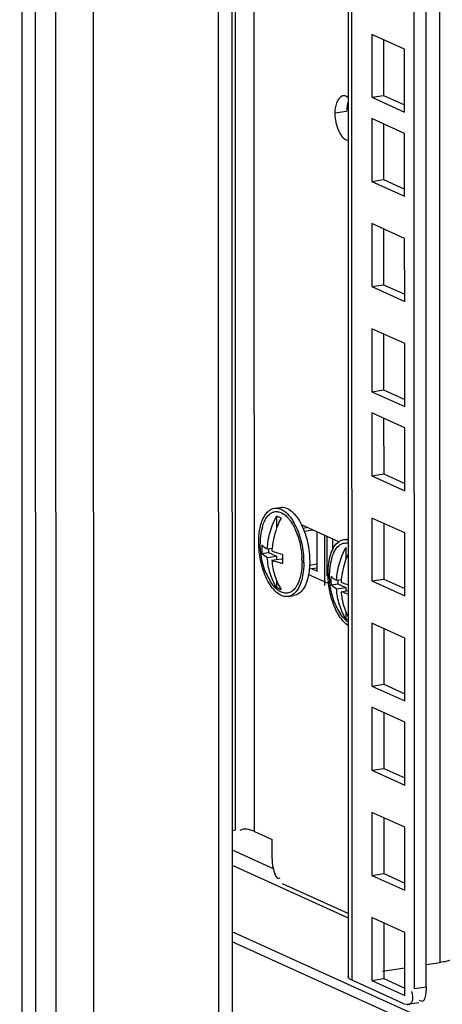
# Model space of a CAD drawing. Units: millimetres. Extents: x 0 to 841, y 0 to 594.
# Drawn here: x 730 to 736, y 390 to 404 of the extents above; entities that cross this region are included whole.
import ezdxf

# ---------------------------------------------------------------- set-up
doc = ezdxf.new("R2010")
doc.units = ezdxf.units.MM
doc.header["$LTSCALE"] = 46.255
doc.layers.get('0').update_dxf_attribs({"linetype": 'CONTINUOUS'})
doc.layers.add('ALL_FEATURES', color=7, linetype='CONTINUOUS')

msp = doc.modelspace()

# ---------------------------------------------------------------- linework, layer by layer
at = {"color": 9, "linetype": 'Continuous'}
for p, q in [((730.06272, 360.69662), (730.01864, 545.99836)), ((730.55679, 360.5403), (730.5127, 545.89026)), ((731.10385, 360.69525), (731.05986, 545.65947)), ((736.13528, 390.15922), (736.09866, 544.13149)), ((734.85435, 389.89979), (734.81771, 543.93334)), ((732.90221, 424.92404), (732.91103, 387.86704)), ((733.16053, 392.08535), (733.15274, 424.8433)), ((733.43409, 392.06639), (733.42629, 424.83518)), ((734.60367, 402.52908), (734.77639, 402.5558)), ((733.10844, 391.79903), (733.70782, 391.52751)), ((733.1085, 391.57565), (734.79959, 390.80957)), ((735.76179, 389.77799), (735.93451, 389.80471))]:
    msp.add_line(p, q, dxfattribs=at)
at = {"color": 7, "linetype": 'Continuous'}
for p, q in [((735.76179, 389.77799), (735.72509, 544.0737)), ((734.76317, 543.9249), (734.79979, 389.95314)), ((735.6199, 403.45515), (735.14094, 403.67213)), ((735.14094, 403.67213), (735.14116, 402.75598)), ((735.62012, 402.53901), (735.6199, 403.45515)), ((735.14116, 402.75598), (735.31388, 402.7827)), ((735.14116, 402.75598), (735.62012, 402.53901)), ((735.62019, 402.23042), (735.14123, 402.44739)), ((735.14123, 402.44739), (735.14145, 401.53125)), ((735.62041, 401.31427), (735.62019, 402.23042)), ((735.14145, 401.53125), (735.31417, 401.55797)), ((735.14145, 401.53125), (735.62041, 401.31427)), ((735.62056, 400.69949), (735.1416, 400.91647)), ((735.1416, 400.91647), (735.14181, 400.00033)), ((735.62078, 399.78335), (735.62056, 400.69949)), ((735.14181, 400.00033), (735.31453, 400.02704)), ((735.14181, 400.00033), (735.62078, 399.78335)), ((735.62092, 399.16857), (735.14196, 399.38555)), ((735.14196, 399.38555), (735.14218, 398.4694)), ((735.62114, 398.25243), (735.62092, 399.16857)), ((735.14218, 398.4694), (735.3149, 398.49612)), ((735.14218, 398.4694), (735.62114, 398.25243)), ((735.62121, 397.94384), (735.14225, 398.16081)), ((735.14225, 398.16081), (735.14247, 397.24467)), ((735.62143, 397.02769), (735.62121, 397.94384)), ((735.14247, 397.24467), (735.31519, 397.27139)), ((735.14247, 397.24467), (735.62143, 397.02769)), ((733.72497, 396.77153), (733.81133, 396.78489)), ((733.7569, 396.65842), (733.75694, 396.48173)), ((735.62158, 396.41292), (735.14262, 396.62989)), ((735.14262, 396.62989), (735.14283, 395.71375)), ((734.66157, 396.2834), (734.11998, 396.52874)), ((734.14109, 396.48174), (734.19368, 396.48987)), ((734.34595, 395.84915), (734.34581, 396.42644)), ((735.6218, 395.49677), (735.62158, 396.41292)), ((734.45942, 395.64818), (734.45925, 396.37505)), ((734.49394, 395.78932), (734.4938, 396.3594)), ((734.73332, 396.31474), (734.79827, 396.32479)), ((733.54157, 396.11466), (733.63856, 396.12966)), ((733.62186, 396.18045), (733.69049, 396.19107)), ((733.63855, 396.18303), (733.63856, 396.12966)), ((733.63856, 396.12966), (733.75704, 396.07599)), ((734.76524, 396.20163), (734.76529, 396.02494)), ((733.62189, 396.05508), (733.75704, 396.07599)), ((733.68818, 396.01393), (733.82259, 396.03472)), ((733.75704, 396.07599), (733.75705, 396.02459)), ((733.82259, 396.03472), (733.84231, 396.02579)), ((734.23308, 395.88883), (734.34594, 395.90629)), ((733.75713, 395.71599), (733.75715, 395.61893)), ((734.22201, 395.80755), (734.50555, 395.6791)), ((734.6302, 395.72366), (734.69883, 395.73428)), ((734.64689, 395.72624), (734.6469, 395.67287)), ((735.14283, 395.71375), (735.31555, 395.74047)), ((735.14283, 395.71375), (735.6218, 395.49677)), ((734.54991, 395.65787), (734.6469, 395.67287)), ((734.63023, 395.5983), (734.76538, 395.6192)), ((734.6469, 395.67287), (734.76538, 395.6192)), ((734.69652, 395.55715), (734.79845, 395.57292)), ((734.76538, 395.6192), (734.7654, 395.5678)), ((733.92371, 395.48681), (734.01007, 395.50017)), ((734.76547, 395.2592), (734.76549, 395.16214)), ((735.62194, 394.88199), (735.14298, 395.09897)), ((735.14298, 395.09897), (735.1432, 394.18283)), ((735.62216, 393.96585), (735.62194, 394.88199)), ((735.1432, 394.18283), (735.31592, 394.20954)), ((735.1432, 394.18283), (735.62216, 393.96585)), ((735.62223, 393.65726), (735.14327, 393.87423)), ((735.14327, 393.87423), (735.14349, 392.95809)), ((735.62245, 392.74112), (735.62223, 393.65726)), ((735.14349, 392.95809), (735.31621, 392.98481)), ((735.14349, 392.95809), (735.62245, 392.74112)), ((735.6226, 392.12634), (735.14363, 392.34331)), ((735.14363, 392.34331), (735.14385, 391.42717)), ((735.62282, 391.21019), (735.6226, 392.12634)), ((733.16053, 392.08535), (733.10838, 392.07729)), ((733.43409, 392.06639), (733.69013, 391.95041)), ((733.69019, 391.6611), (733.69013, 391.95041)), ((735.14385, 391.42717), (735.31657, 391.45389)), ((735.14385, 391.42717), (735.62282, 391.21019)), ((734.79957, 390.86927), (733.84151, 391.30327)), ((735.62296, 390.59541), (735.144, 390.81239)), ((735.144, 390.81239), (735.14422, 389.89625)), ((735.62318, 389.67927), (735.62296, 390.59541)), ((770.5691, 373.49021), (733.10876, 390.45999)), ((735.61061, 389.5572), (734.85435, 389.89979)), ((735.14422, 389.89625), (735.31694, 389.92296)), ((735.14422, 389.89625), (735.62318, 389.67927)), ((735.61061, 389.5572), (735.65749, 389.5506)), ((735.6564, 389.55004), (735.82912, 389.57676))]:
    msp.add_line(p, q, dxfattribs=at)
at = {"color": 3, "linetype": 'Continuous'}
for p, q in [((735.93451, 389.80471), (735.89781, 544.10042)), ((733.10058, 424.86693), (733.10938, 387.85398)), ((735.31369, 403.59387), (735.31388, 402.7827)), ((735.31388, 402.7827), (735.6201, 402.64398)), ((735.31398, 402.36913), (735.31417, 401.55797)), ((735.31417, 401.55797), (735.62039, 401.41925)), ((735.31434, 400.83821), (735.31453, 400.02704)), ((735.31453, 400.02704), (735.62075, 399.88833)), ((735.31471, 399.30729), (735.3149, 398.49612)), ((735.3149, 398.49612), (735.62112, 398.3574)), ((735.315, 398.08255), (735.31519, 397.27139)), ((735.31519, 397.27139), (735.62141, 397.13267)), ((735.31536, 396.55163), (735.31555, 395.74047)), ((734.56829, 396.32566), (734.56833, 396.16081)), ((734.26379, 395.89358), (734.34595, 395.85636)), ((734.49394, 395.78932), (734.50641, 395.78367)), ((735.31555, 395.74047), (735.62177, 395.60175)), ((735.31573, 395.02071), (735.31592, 394.20954)), ((735.31592, 394.20954), (735.62214, 394.07083)), ((735.31602, 393.79598), (735.31621, 392.98481)), ((735.31621, 392.98481), (735.62243, 392.84609)), ((735.31638, 392.26505), (735.31657, 391.45389)), ((735.31657, 391.45389), (735.62279, 391.31517)), ((735.31674, 390.73413), (735.31694, 389.92296)), ((770.56907, 373.63487), (733.10873, 390.60464)), ((735.31694, 389.92296), (735.62315, 389.78425))]:
    msp.add_line(p, q, dxfattribs=at)
at = {"color": 2, "linetype": 'Continuous'}
for p, q in [((734.28597, 396.45355), (734.15995, 396.43406)), ((734.34592, 395.95688), (734.23627, 395.93992))]:
    msp.add_line(p, q, dxfattribs=at)
at = {"color": 7, "linetype": 'Continuous'}
for centre, radius, start, end in [((735.03506, 402.52925), 0.43139, 173.319172, 180.022765), ((734.51638, 396.23497), 1.00139, 164.88147, 179.980571), ((734.51204, 396.23555), 0.99705, 180.01365, 212.738462), ((734.57785, 396.17714), 1.03822, 176.527664, 180.005454), ((734.54883, 396.17713), 1.0092, 180.005231, 183.549375), ((734.79316, 396.08672), 1.10761, 174.59421, 176.685434), ((734.88036, 396.04011), 1.03822, 176.527664, 180.005454), ((734.84859, 396.04004), 1.00645, 180.00182, 184.209113), ((732.98411, 395.99155), 1.14274, 0.029291, 2.936314), ((732.90975, 395.98), 1.2423, 0.032851, 3.29367), ((735.52472, 395.77819), 1.00139, 164.88147, 179.980571), ((735.52038, 395.77876), 0.99705, 180.01365, 212.738462), ((735.5862, 395.72036), 1.03822, 176.527664, 180.005454), ((735.55718, 395.72035), 1.0092, 180.005231, 183.549375), ((735.8015, 395.62993), 1.10761, 174.59421, 176.685434)]:
    msp.add_arc(centre, radius, start, end, dxfattribs=at)
for points, knots in [([(734.71829, 402.77483), (734.69623, 402.76902), (734.65326, 402.73112), (734.63173, 402.6824), (734.62252, 402.65378)], [0, 0, 0, 0, 0.43147966, 1, 1, 1, 1]), ([(734.73099, 402.77693), (734.72885, 402.77679), (734.72458, 402.77629), (734.72037, 402.77538), (734.71829, 402.77483)], [0, 0, 0, 0, 0.49870269, 1, 1, 1, 1]), ([(734.79717, 402.75123), (734.78715, 402.7594), (734.76667, 402.77276), (734.74213, 402.77767), (734.73099, 402.77693)], [0, 0, 0, 0, 0.53647662, 1, 1, 1, 1]), ([(734.62252, 402.65378), (734.61873, 402.64201), (734.61223, 402.61743), (734.60812, 402.59236), (734.6066, 402.57944)], [0, 0, 0, 0, 0.48743261, 1, 1, 1, 1]), ([(734.60367, 402.52908), (734.60368, 402.50544), (734.60688, 402.45734), (734.61516, 402.40988), (734.62059, 402.38606)], [0, 0, 0, 0, 0.49173937, 1, 1, 1, 1]), ([(734.62059, 402.38606), (734.62818, 402.35277), (734.65679, 402.25772), (734.72613, 402.13519), (734.79726, 402.13267)], [0, 0, 0, 0, 0.32419462, 1, 1, 1, 1]), ([(733.52902, 396.5349), (733.53804, 396.56668), (733.55907, 396.62483), (733.60392, 396.69886), (733.65914, 396.7508), (733.70346, 396.7682), (733.72497, 396.77153)], [0, 0, 0, 0, 0.30703693, 0.57155324, 0.79773184, 1, 1, 1, 1]), ([(733.54965, 396.49615), (733.55675, 396.52239), (733.57319, 396.57104), (733.60723, 396.63494), (733.64858, 396.68366), (733.69676, 396.71524), (733.75036, 396.72711), (733.80592, 396.71818), (733.86061, 396.69017), (733.89337, 396.66204), (733.90943, 396.64574)], [0, 0, 0, 0, 0.16136902, 0.30360408, 0.42744419, 0.53685263, 0.6395873, 0.7457315, 0.86412604, 1, 1, 1, 1]), ([(733.72497, 396.77153), (733.74289, 396.7743), (733.7816, 396.7732), (733.83872, 396.75187), (733.89439, 396.71275), (733.92765, 396.67803), (733.94393, 396.65844)], [0, 0, 0, 0, 0.21178043, 0.44173032, 0.70251103, 1, 1, 1, 1]), ([(733.81133, 396.78489), (733.83798, 396.78901), (733.8988, 396.78143), (733.98203, 396.72845), (734.05859, 396.64188), (734.10055, 396.56959), (734.12027, 396.52927)], [0, 0, 0, 0, 0.19046985, 0.41309784, 0.68303821, 1, 1, 1, 1]), ([(733.62186, 396.18045), (733.62424, 396.22154), (733.6431, 396.38691), (733.69835, 396.54785), (733.7569, 396.65842)], [0, 0, 0, 0, 0.24756786, 1, 1, 1, 1]), ([(733.82244, 396.62873), (733.8044, 396.59464), (733.73939, 396.45615), (733.70125, 396.30491), (733.69048, 396.19106)], [0, 0, 0, 0, 0.25218745, 1, 1, 1, 1]), ([(733.7569, 396.65842), (733.76243, 396.65719), (733.78563, 396.65064), (733.80725, 396.63911), (733.82244, 396.62873)], [0, 0, 0, 0, 0.23518061, 1, 1, 1, 1]), ([(733.90943, 396.64574), (733.91205, 396.64309), (733.92267, 396.63201), (733.93269, 396.62037), (733.93996, 396.61132)], [0, 0, 0, 0, 0.24286136, 1, 1, 1, 1]), ([(733.93996, 396.61132), (733.94418, 396.60606), (733.96136, 396.58379), (733.97684, 396.56022), (733.98777, 396.54185)], [0, 0, 0, 0, 0.23970249, 1, 1, 1, 1]), ([(733.94393, 396.65844), (733.94847, 396.65297), (733.96695, 396.62979), (733.98366, 396.60521), (733.99547, 396.58601)], [0, 0, 0, 0, 0.2396227, 1, 1, 1, 1]), ([(733.98777, 396.54185), (733.99136, 396.5358), (734.00582, 396.51065), (734.01882, 396.48467), (734.02793, 396.46468)], [0, 0, 0, 0, 0.24243128, 1, 1, 1, 1]), ([(733.99547, 396.58601), (734.0422, 396.51007), (734.11302, 396.33444), (734.14442, 396.14886), (734.15, 396.05138)], [0, 0, 0, 0, 0.47732568, 1, 1, 1, 1]), ([(733.49663, 396.27763), (733.49662, 396.30072), (733.49913, 396.38723), (733.51168, 396.47382), (733.52902, 396.5349)], [0, 0, 0, 0, 0.26670461, 1, 1, 1, 1]), ([(734.02793, 396.46468), (734.05683, 396.40126), (734.10137, 396.26476), (734.12163, 396.12286), (734.12534, 396.05009)], [0, 0, 0, 0, 0.48887947, 1, 1, 1, 1]), ([(734.12027, 396.52927), (734.15975, 396.44853), (734.21742, 396.27202), (734.23839, 396.08799), (734.23841, 395.99407)], [0, 0, 0, 0, 0.4890052, 1, 1, 1, 1]), ([(733.92371, 395.48681), (733.89879, 395.48296), (733.84254, 395.48887), (733.76414, 395.53462), (733.69112, 395.61084), (733.62568, 395.71384), (733.5707, 395.83859), (733.51488, 396.02647), (733.49665, 396.17701), (733.49663, 396.27763)], [0, 0, 0, 0, 0.07745396, 0.16663519, 0.27358558, 0.39888653, 0.5396556, 0.69096437, 1, 1, 1, 1]), ([(734.50497, 395.82084), (734.50496, 395.87211), (734.51105, 395.96937), (734.54048, 396.10287), (734.58789, 396.21047), (734.63534, 396.26572), (734.6613, 396.28439)], [0, 0, 0, 0, 0.30522527, 0.57798978, 0.80964754, 1, 1, 1, 1]), ([(734.55799, 396.03937), (734.56541, 396.06677), (734.58633, 396.12774), (734.63417, 396.20964), (734.68916, 396.25003), (734.71681, 396.2594)], [0, 0, 0, 0, 0.30370504, 0.68770354, 1, 1, 1, 1]), ([(734.6613, 396.28439), (734.66683, 396.28838), (734.68883, 396.30258), (734.71417, 396.31178), (734.73331, 396.31474)], [0, 0, 0, 0, 0.26044285, 1, 1, 1, 1]), ([(734.71681, 396.2594), (734.73605, 396.26593), (734.76437, 396.26904), (734.79137, 396.26442), (734.79823, 396.26281)], [0, 0, 0, 0, 0.74243058, 1, 1, 1, 1]), ([(734.73331, 396.31474), (734.73859, 396.31556), (734.76025, 396.31777), (734.78231, 396.31532), (734.79822, 396.31132)], [0, 0, 0, 0, 0.24566539, 1, 1, 1, 1]), ([(733.54154, 396.24002), (733.54617, 396.23459), (733.56977, 396.21075), (733.59861, 396.19276), (733.62186, 396.18045)], [0, 0, 0, 0, 0.21352856, 1, 1, 1, 1]), ([(733.62189, 396.05508), (733.61336, 396.0596), (733.58438, 396.07611), (733.557, 396.09657), (733.54157, 396.11466)], [0, 0, 0, 0, 0.28877117, 1, 1, 1, 1]), ([(733.6874, 396.15076), (733.69898, 396.14622), (733.75028, 396.12747), (733.80302, 396.11281), (733.84404, 396.10299)], [0, 0, 0, 0, 0.22760971, 1, 1, 1, 1]), ([(734.6302, 395.72366), (734.63258, 395.76476), (734.65145, 395.93013), (734.70669, 396.09107), (734.76524, 396.20163)], [0, 0, 0, 0, 0.24756786, 1, 1, 1, 1]), ([(733.75715, 395.61893), (733.71701, 395.68224), (733.65302, 395.82396), (733.62654, 395.97675), (733.62189, 396.05508)], [0, 0, 0, 0, 0.48855196, 1, 1, 1, 1]), ([(733.68818, 396.01393), (733.69356, 395.93763), (733.72068, 395.78892), (733.78353, 395.65101), (733.82269, 395.58924)], [0, 0, 0, 0, 0.51119519, 1, 1, 1, 1]), ([(733.84485, 395.96617), (733.8304, 395.96963), (733.77747, 395.98306), (733.7252, 395.99943), (733.68818, 396.01393)], [0, 0, 0, 0, 0.27193568, 1, 1, 1, 1]), ([(734.15205, 395.98071), (734.15207, 395.91804), (734.14318, 395.80144), (734.10531, 395.66578), (734.05846, 395.58062), (734.01903, 395.53336), (733.974, 395.50059), (733.9403, 395.48938), (733.92371, 395.48681)], [0, 0, 0, 0, 0.32267889, 0.59918519, 0.71679023, 0.82077517, 0.91360859, 1, 1, 1, 1]), ([(734.12684, 395.99213), (734.12685, 395.98172), (734.12628, 395.94111), (734.1234, 395.90051), (734.11975, 395.87052)], [0, 0, 0, 0, 0.25627464, 1, 1, 1, 1]), ([(734.23841, 395.99407), (734.23842, 395.9786), (734.23727, 395.91899), (734.23145, 395.85941), (734.2239, 395.81591)], [0, 0, 0, 0, 0.2595248, 1, 1, 1, 1]), ([(734.79825, 396.10563), (734.78489, 396.07611), (734.73667, 395.95698), (734.70787, 395.82992), (734.69882, 395.73428)], [0, 0, 0, 0, 0.25223914, 1, 1, 1, 1]), ([(734.11975, 395.87052), (734.11493, 395.83094), (734.10108, 395.75736), (734.0644, 395.65972), (734.01429, 395.58568), (733.95046, 395.53956), (733.87596, 395.52969), (733.8015, 395.5572), (733.73178, 395.61492), (733.69237, 395.66679), (733.67337, 395.69634)], [0, 0, 0, 0, 0.16588083, 0.31010019, 0.43113637, 0.5331059, 0.62777163, 0.73097844, 0.85387145, 1, 1, 1, 1]), ([(734.2239, 395.81591), (734.21664, 395.77414), (734.19765, 395.69746), (734.15093, 395.59847), (734.08903, 395.52791), (734.03568, 395.50413), (734.01007, 395.50017)], [0, 0, 0, 0, 0.31530365, 0.58414581, 0.80731895, 1, 1, 1, 1]), ([(734.79851, 395.06454), (734.75289, 395.0944), (734.6687, 395.18876), (734.57952, 395.36904), (734.51994, 395.58642), (734.50499, 395.74235), (734.50497, 395.82084)], [0, 0, 0, 0, 0.19568417, 0.44117577, 0.71827982, 1, 1, 1, 1]), ([(734.54988, 395.78324), (734.55452, 395.77781), (734.57811, 395.75396), (734.60696, 395.73598), (734.6302, 395.72366)], [0, 0, 0, 0, 0.21352856, 1, 1, 1, 1]), ([(734.69575, 395.69397), (734.70359, 395.6909), (734.73734, 395.67828), (734.77179, 395.66757), (734.79839, 395.66016)], [0, 0, 0, 0, 0.23374206, 1, 1, 1, 1]), ([(733.82269, 395.58924), (733.81717, 395.59046), (733.79396, 395.59702), (733.77235, 395.60854), (733.75715, 395.61893)], [0, 0, 0, 0, 0.23518061, 1, 1, 1, 1]), ([(734.63023, 395.5983), (734.6217, 395.60282), (734.59272, 395.61933), (734.56535, 395.63979), (734.54991, 395.65787)], [0, 0, 0, 0, 0.28877117, 1, 1, 1, 1]), ([(734.76549, 395.16214), (734.72536, 395.22545), (734.66136, 395.36717), (734.63489, 395.51996), (734.63023, 395.5983)], [0, 0, 0, 0, 0.48855196, 1, 1, 1, 1]), ([(734.69652, 395.55715), (734.69884, 395.52426), (734.71386, 395.39719), (734.75419, 395.27271), (734.79847, 395.18869)], [0, 0, 0, 0, 0.25768419, 1, 1, 1, 1]), ([(734.79845, 395.52354), (734.78928, 395.5261), (734.75492, 395.53609), (734.72098, 395.54757), (734.69652, 395.55715)], [0, 0, 0, 0, 0.26599352, 1, 1, 1, 1]), ([(734.79851, 395.11305), (734.78784, 395.12021), (734.74229, 395.15575), (734.70593, 395.20189), (734.68171, 395.23955)], [0, 0, 0, 0, 0.22296062, 1, 1, 1, 1]), ([(734.79856, 395.1434), (734.79576, 395.14466), (734.78433, 395.15015), (734.77343, 395.15672), (734.76549, 395.16214)], [0, 0, 0, 0, 0.24166101, 1, 1, 1, 1]), ([(734.85435, 389.89979), (734.83998, 389.9063), (734.81664, 389.91833), (734.80055, 389.94267), (734.80031, 389.95307)], [0, 0, 0, 0, 0.60257101, 1, 1, 1, 1]), ([(735.7334, 389.70182), (735.73197, 389.70755), (735.72869, 389.71938), (735.7249, 389.73106), (735.72282, 389.73707)], [0, 0, 0, 0, 0.48150553, 1, 1, 1, 1]), ([(735.74156, 389.64252), (735.74156, 389.65173), (735.73997, 389.67173), (735.73601, 389.69136), (735.7334, 389.70182)], [0, 0, 0, 0, 0.46081469, 1, 1, 1, 1]), ([(735.65789, 389.54725), (735.67843, 389.54746), (735.72868, 389.56396), (735.74157, 389.61654), (735.74156, 389.64252)], [0, 0, 0, 0, 0.44156241, 1, 1, 1, 1])]:
    msp.add_open_spline(points, degree=3, knots=knots, dxfattribs=at)
at = {"color": 3, "linetype": 'Continuous'}
for points, knots in [([(734.79843, 402.68994), (734.79114, 402.66936), (734.78007, 402.62499), (734.77639, 402.57944), (734.77639, 402.5558)], [0, 0, 0, 0, 0.48020854, 1, 1, 1, 1]), ([(736.33309, 390.25074), (736.33333, 390.24061), (736.28655, 390.17183), (736.19969, 390.16918), (736.13528, 390.15922)], [0, 0, 0, 0, 0.13451993, 1, 1, 1, 1]), ([(735.93451, 389.80471), (735.93451, 389.78105), (735.9317, 389.73367), (735.92435, 389.6867), (735.91873, 389.66365)], [0, 0, 0, 0, 0.49928785, 1, 1, 1, 1]), ([(735.91873, 389.66365), (735.91263, 389.63863), (735.90723, 389.57804), (735.84802, 389.59374), (735.83731, 389.60704)], [0, 0, 0, 0, 0.60121636, 1, 1, 1, 1])]:
    msp.add_open_spline(points, degree=3, knots=knots, dxfattribs=at)
at = {"color": 7, "linetype": 'Continuous'}
for points in [[(733.43409, 392.06639), (733.36942, 392.09569), (733.28048, 392.11848), (733.2215, 392.07899)], [(733.69019, 391.6611), (733.69022, 391.56271), (733.74301, 391.32047), (733.81087, 391.39172)]]:
    msp.add_open_spline(points, degree=3, dxfattribs=at)
at = {"layer": 'ALL_FEATURES', "color": 3, "linetype": 'Continuous'}
for p, q in [((730.2102, 546.0273), (730.25429, 360.67733)), ((735.93443, 390.12815), (736.13528, 390.15922)), ((735.30037, 390.03007), (735.62308, 390.07999))]:
    msp.add_line(p, q, dxfattribs=at)

doc.saveas('drawing.dxf')
